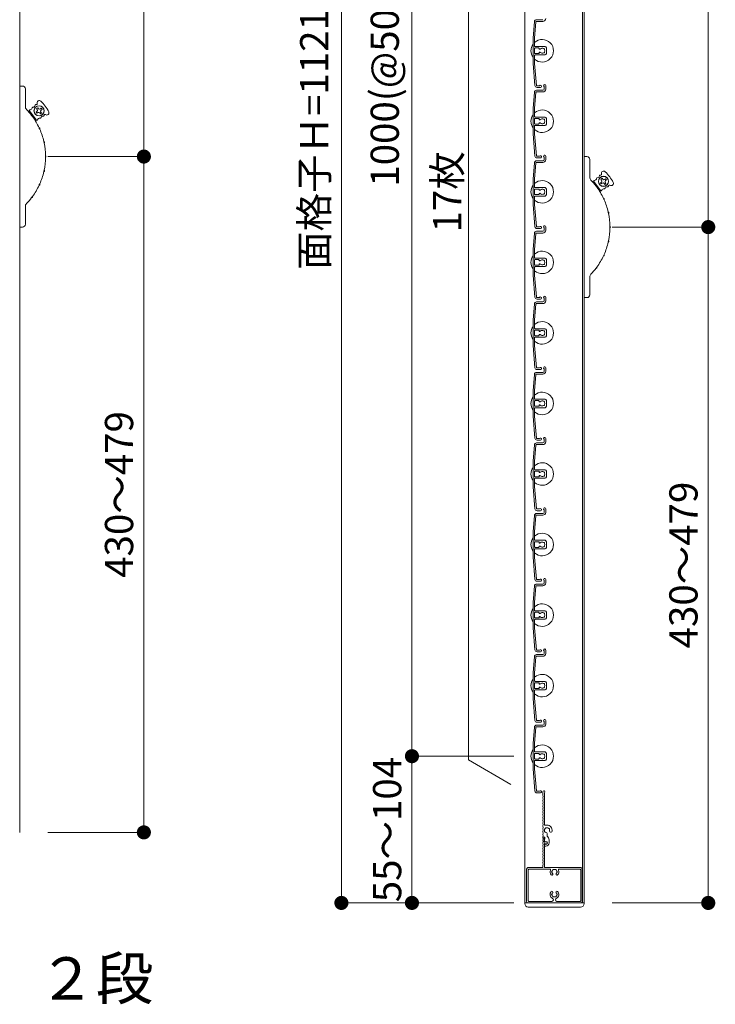
# Model space of a CAD drawing. Units: millimetres. Extents: x 0 to 17100, y 0 to 2970.
# Drawn here: x 4892 to 5385, y 1498 to 2196 of the extents above; entities that cross this region are included whole.
import ezdxf

# ---------------------------------------------------------------- set-up
doc = ezdxf.new("R2010")
doc.units = ezdxf.units.MM
doc.header["$PDMODE"] = 34
doc.header["$PDSIZE"] = 1
doc.layers.get('0').update_dxf_attribs({"lineweight": 13})
doc.layers.get('Defpoints').update_dxf_attribs({"lineweight": 13})
for name, color, linetype, lineweight in [('寸法線', 4, 'Continuous', 13), ('文字', 7, 'Continuous', 18), ('羽根', 7, 'Continuous', 18), ('製品1(実線)', 7, 'Continuous', 18)]:
    doc.layers.add(name, color=color, linetype=linetype, lineweight=lineweight)
doc.styles.add('S-20', font='txt', dxfattribs={"height": 20})
doc.styles.add('S-30', font='txt', dxfattribs={"height": 30})
doc.dimstyles.new('1／10(A3)', dxfattribs={"dimtxt": 20, "dimasz": 10, "dimexe": 0, "dimexo": 20, "dimgap": 5, "dimtad": 1, "dimdsep": 46, "dimtxsty": 'S-20', "dimblk": 'DOT', "dimcen": 2.5, "dimclrd": 256, "dimclre": 256, "dimclrt": 256, "dimadec": 1, "dimazin": 2, "dimtfac": 1, "dimtmove": 2, "dimatfit": 3, "dimfxl": 0, "dimlwd": -1, "dimlwe": -1, "dimarcsym": 0})

# ---------------------------------------------------------------- blocks, each defined once
blk = doc.blocks.new('_Dot')
at = {"color": 0, "linetype": 'ByBlock', "lineweight": -2}
blk.add_line((-0.5, 0), (-1, 0), dxfattribs=at)
at = {"color": 0, "linetype": 'ByBlock', "const_width": 0.5}
blk.add_lwpolyline([(-0.25, 0, 1), (0.25, 0, 1)], format="xyb", close=True, dxfattribs=at)
blk = doc.blocks.new('*D134')
at = {"layer": 'Defpoints', "color": 0, "transparency": 16777216}
for p in [(4892, 2549), (4892, 2099), (4980, 2099)]:
    blk.add_point(p, dxfattribs=at)
at = {"layer": '寸法線', "transparency": 16777216}
for p, q in [((4912, 2549), (4980, 2549)), ((4980, 2539), (4980, 2109)), ((4912, 2099), (4980, 2099))]:
    blk.add_line(p, q, dxfattribs=at)
at = {"layer": '寸法線', "transparency": 16777216, "xscale": 10, "yscale": 10, "zscale": 10}
for p, rotation in [((4980, 2549), 90), ((4980, 2099), 270)]:
    blk.add_blockref('_Dot', p, dxfattribs=dict(at, rotation=rotation))
at = {"layer": '寸法線', "transparency": 16777216, "insert": (4965, 2324), "char_height": 20, "attachment_point": 5, "rotation": 90, "style": 'S-20'}
blk.add_mtext('450', dxfattribs=at)
blk = doc.blocks.new('*D135')
at = {"layer": 'Defpoints', "color": 0}
for p in [(4892, 2099), (4892, 1620), (4980, 1620)]:
    blk.add_point(p, dxfattribs=at)
at = {"layer": '寸法線'}
for p, q in [((4912, 2099), (4980, 2099)), ((4980, 2089), (4980, 1630)), ((4912, 1620), (4980, 1620))]:
    blk.add_line(p, q, dxfattribs=at)
at = {"layer": '寸法線', "xscale": 10, "yscale": 10, "zscale": 10}
for p, rotation in [((4980, 2099), 90), ((4980, 1620), 270)]:
    blk.add_blockref('_Dot', p, dxfattribs=dict(at, rotation=rotation))
at = {"layer": '寸法線', "insert": (4965, 1859.5), "char_height": 20, "attachment_point": 5, "rotation": 90, "style": 'S-20'}
blk.add_mtext('430～479', dxfattribs=at)
blk = doc.blocks.new('*D125')
at = {"layer": 'Defpoints', "color": 0}
for p in [(5262.3, 2740), (5120, 1570), (5262.3, 1570)]:
    blk.add_point(p, dxfattribs=at)
at = {"layer": '寸法線'}
for p, q in [((5242.3, 2740), (5120, 2740)), ((5120, 2730), (5120, 1580)), ((5242.3, 1570), (5120, 1570))]:
    blk.add_line(p, q, dxfattribs=at)
at = {"layer": '寸法線', "xscale": 10, "yscale": 10, "zscale": 10}
for p, rotation in [((5120, 2740), 90), ((5120, 1570), 270)]:
    blk.add_blockref('_Dot', p, dxfattribs=dict(at, rotation=rotation))
at = {"layer": '寸法線', "insert": (5103.32, 2155), "char_height": 20, "attachment_point": 5, "rotation": 90, "style": 'S-20'}
blk.add_mtext('面格子Ｈ=1121～1170', dxfattribs=at)
blk = doc.blocks.new('*D127')
at = {"layer": 'Defpoints', "color": 0, "transparency": 16777216}
for p in [(5262.3, 2674), (5170, 1674), (5262.3, 1674)]:
    blk.add_point(p, dxfattribs=at)
at = {"layer": '寸法線', "transparency": 16777216}
for p, q in [((5242.3, 2674), (5170, 2674)), ((5170, 2664), (5170, 1684)), ((5242.3, 1674), (5170, 1674))]:
    blk.add_line(p, q, dxfattribs=at)
at = {"layer": '寸法線', "transparency": 16777216, "xscale": 10, "yscale": 10, "zscale": 10}
for p, rotation in [((5170, 2674), 90), ((5170, 1674), 270)]:
    blk.add_blockref('_Dot', p, dxfattribs=dict(at, rotation=rotation))
at = {"layer": '寸法線', "transparency": 16777216, "insert": (5153.32, 2174), "char_height": 20, "attachment_point": 5, "rotation": 90, "style": 'S-20'}
blk.add_mtext('1000(@50×20)', dxfattribs=at)
blk = doc.blocks.new('*D128')
at = {"layer": 'Defpoints', "color": 0}
for p in [(5262.3, 1674), (5170, 1570), (5262.3, 1570)]:
    blk.add_point(p, dxfattribs=at)
at = {"layer": '寸法線'}
for p, q in [((5242.3, 1674), (5170, 1674)), ((5170, 1664), (5170, 1580)), ((5242.3, 1570), (5170, 1570))]:
    blk.add_line(p, q, dxfattribs=at)
at = {"layer": '寸法線', "xscale": 10, "yscale": 10, "zscale": 10}
for p, rotation in [((5170, 1674), 90), ((5170, 1570), 270)]:
    blk.add_blockref('_Dot', p, dxfattribs=dict(at, rotation=rotation))
at = {"layer": '寸法線', "insert": (5155, 1622), "char_height": 20, "attachment_point": 5, "rotation": 90, "style": 'S-20'}
blk.add_mtext('55～104', dxfattribs=at)
blk = doc.blocks.new('*D130')
at = {"layer": 'Defpoints', "color": 0, "transparency": 16777216}
for p in [(5292, 2549), (5292, 2049), (5380, 2049)]:
    blk.add_point(p, dxfattribs=at)
at = {"layer": '寸法線', "transparency": 16777216}
for p, q in [((5312, 2549), (5380, 2549)), ((5380, 2539), (5380, 2059)), ((5312, 2049), (5380, 2049))]:
    blk.add_line(p, q, dxfattribs=at)
at = {"layer": '寸法線', "transparency": 16777216, "xscale": 10, "yscale": 10, "zscale": 10}
for p, rotation in [((5380, 2549), 90), ((5380, 2049), 270)]:
    blk.add_blockref('_Dot', p, dxfattribs=dict(at, rotation=rotation))
at = {"layer": '寸法線', "transparency": 16777216, "insert": (5365, 2299), "char_height": 20, "attachment_point": 5, "rotation": 90, "style": 'S-20'}
blk.add_mtext('500', dxfattribs=at)
blk = doc.blocks.new('*D131')
at = {"layer": 'Defpoints', "color": 0}
for p in [(5292, 2049), (5292, 1570), (5380, 1570)]:
    blk.add_point(p, dxfattribs=at)
at = {"layer": '寸法線'}
for p, q in [((5312, 2049), (5380, 2049)), ((5380, 2039), (5380, 1580)), ((5312, 1570), (5380, 1570))]:
    blk.add_line(p, q, dxfattribs=at)
at = {"layer": '寸法線', "xscale": 10, "yscale": 10, "zscale": 10}
for p, rotation in [((5380, 2049), 90), ((5380, 1570), 270)]:
    blk.add_blockref('_Dot', p, dxfattribs=dict(at, rotation=rotation))
at = {"layer": '寸法線', "insert": (5365, 1809.5), "char_height": 20, "attachment_point": 5, "rotation": 90, "style": 'S-20'}
blk.add_mtext('430～479', dxfattribs=at)
blk = doc.blocks.new('NK調整下枠(H-27725)')
for p, q in [((-7.96, 46.5), (-7.1, 46.5)), ((-7.25, 46), (-7.25, 43)), ((-7.25, 46), (-7.1, 46)), ((-7.25, 43), (-6.8, 43)), ((-7.25, 43), (-6.8, 43)), ((-7.15, 42), (-7.15, 25.3)), ((-7.15, 42), (-6.8, 42)), ((-8.25, 26.46), (-8.25, 25.3))]:
    blk.add_line(p, q)
at = {"linetype": 'Continuous'}
for p, q in [((-19.75, 24), (-19.75, 1)), ((-18.75, 25), (-8.55, 25)), ((-18.65, 23.4), (-18.65, 1.6)), ((-3.32, 23.9), (-18.15, 23.9)), ((18.75, 25), (-6.85, 25)), ((18.15, 23.9), (3.32, 23.9)), ((18.65, 1.6), (18.65, 23.4)), ((19.75, 1), (19.75, 24)), ((-18.75, 0), (18.75, 0)), ((-18.15, 1.1), (-1.75, 1.1)), ((-0.75, 2.29), (-0.75, 2)), ((0.75, 2.29), (0.75, 2)), ((1.75, 1.1), (18.15, 1.1))]:
    blk.add_line(p, q, dxfattribs=at)
for centre, radius, start, end in [((-8.03, 44.5), 0.2, 157.38014, 202.61986), ((-8.03, 42.5), 0.2, 157.38014, 202.61986), ((-10.43, 45.5), 2.4, 337.38014, 17.92021), ((-10.43, 43.5), 2.4, 337.38014, 22.61986), ((-10.43, 41.5), 2.4, 337.38014, 22.61986), ((-7.96, 46.3), 0.2, 90, 197.92021), ((-7.1, 46.25), 0.25, 0, 90), ((-7.1, 46.25), 0.25, 270, 0), ((-6.05, 42.5), 0.9, 213.74899, 146.25101), ((-8.03, 40.5), 0.2, 157.38014, 202.61986), ((-8.03, 38.5), 0.2, 157.38014, 202.61986), ((-8.03, 36.5), 0.2, 157.38014, 202.61986), ((-10.43, 39.5), 2.4, 337.38014, 22.61986), ((-10.43, 37.5), 2.4, 337.38014, 22.61986), ((-10.43, 35.5), 2.4, 337.38014, 22.61986), ((-8.03, 34.5), 0.2, 157.38014, 202.61986), ((-8.03, 32.5), 0.2, 157.38014, 202.61986), ((-8.03, 30.5), 0.2, 157.38014, 202.61986), ((-8.03, 28.5), 0.2, 157.38014, 202.61986), ((-10.43, 27.5), 2.4, 336.35597, 22.61986), ((-10.43, 33.5), 2.4, 337.38014, 22.61986), ((-10.43, 31.5), 2.4, 337.38014, 22.61986), ((-10.43, 29.5), 2.4, 337.38014, 22.61986), ((-8.55, 25.3), 0.3, 270, 0), ((-8.05, 26.46), 0.2, 156.35597, 180), ((-6.85, 25.3), 0.3, 180, 270)]:
    blk.add_arc(centre, radius, start, end)
for centre, radius, start, end in [((-18.75, 24), 1, 90, 179), ((-18.15, 23.4), 0.5, 90, 179), ((-3.32, 23.4), 0.5, 337, 90), ((0, 22), 3.1, 157, 223), ((-1.5, 22), 0.5, 112, 247), ((0, 22), 1.75, 195, 223), ((0, 22), 1.75, 135, 164), ((-0.75, 23.3), 0.5, 52, 187), ((0, 22), 1.75, 75, 104), ((0.75, 23.3), 0.5, 352, 127), ((0, 22), 1.75, 15, 44), ((0, 22), 1.75, 316.00002, 343.99998), ((1.5, 22), 0.5, 292.00002, 67), ((0, 22), 3.1, 316.00002, 22), ((3.32, 23.4), 0.5, 89, 202), ((18.15, 23.4), 0.5, 0, 90), ((18.75, 24), 1, 0, 89), ((-1.75, 20.32), 0.675, 223, 43), ((1.75, 20.32), 0.675, 136, 316.00002), ((0, 6), 3.1, 136, 244.00002), ((-1.75, 7.68), 0.675, 316.00002, 136), ((0, 6), 1.75, 136, 164), ((1.75, 7.68), 0.675, 43, 223), ((0, 6), 1.75, 15, 43), ((0, 6), 3.1, 295, 43), ((-18.75, 1), 1, 179, 270), ((-18.15, 1.6), 0.5, 180, 269), ((-1.5, 6), 0.5, 112, 247), ((-1.75, 2.1), 1, 269, 358.99998), ((0, 6), 1.75, 195, 224), ((-1.75, 2.29), 1, 0, 64), ((-0.75, 4.7), 0.5, 172, 307.00002), ((0, 6), 1.75, 255, 284), ((0.75, 4.7), 0.5, 232, 7), ((1.75, 2.29), 1, 115, 179), ((1.75, 2.1), 1, 180, 269), ((0, 6), 1.75, 314.99998, 343.99998), ((1.5, 6), 0.5, 292.00002, 67), ((18.15, 1.6), 0.5, 270, 358.99998), ((18.75, 1), 1, 269, 0)]:
    blk.add_arc(centre, radius, start, end, dxfattribs=at)
blk = doc.blocks.new('樹脂キャップ')
at = {"linetype": 'Continuous'}
for p, q in [((-21, -0.5), (-21, 0)), ((-21, 0), (21, 0)), ((21, -0.5), (21, 0)), ((18.5, -3), (-18.5, -3))]:
    blk.add_line(p, q, dxfattribs=at)
for centre, start, end in [((-18.5, -0.5), 180.00001, 269.00001), ((18.5, -0.5), 269.00001, 0)]:
    blk.add_arc(centre, 2.5, start, end, dxfattribs=at)
blk = doc.blocks.new('下枠調整材(大S-34555)')
at = {"lineweight": 18}
for p, q in [((-2.2, 34), (-2.2, 36.25)), ((-1.1, 12.9), (-1.1, 35.59)), ((0.8, 12.6), (-0.8, 12.6)), ((-1.93, 4), (-1.1, 4)), ((-1.1, 0.92), (-1.1, 2.7)), ((-0.7, 3.19), (-0.7, 3.6)), ((0.8, 4.74), (0.8, 6.62)), ((2.2, 0), (2.2, 2.2)), ((-1.1, -1.9), (-1.1, -0.92)), ((-0.8, -2.2), (0, -2.2))]:
    blk.add_line(p, q, dxfattribs=at)
for centre, radius, start, end in [((-1.45, 36.25), 0.75, 297.81814, 180), ((-2, 34), 0.2, 180, 202.61986), ((-2, 32), 0.2, 157.38014, 202.61986), ((-2, 30), 0.2, 157.38014, 202.61986), ((-2, 28), 0.2, 157.38014, 202.61986), ((-4.4, 33), 2.4, 337.38014, 22.61986), ((-4.4, 31), 2.4, 337.38014, 22.61986), ((-4.4, 29), 2.4, 337.38014, 22.61986), ((-4.4, 27), 2.4, 337.38014, 22.61986), ((-2, 26), 0.2, 157.38014, 202.61986), ((-2, 24), 0.2, 157.38014, 202.61986), ((-2, 22), 0.2, 157.38014, 202.61986), ((-4.4, 25), 2.4, 337.38014, 22.61986), ((-4.4, 23), 2.4, 337.38014, 22.61986), ((-4.4, 21), 2.4, 337.38014, 22.61986), ((-2, 20), 0.2, 157.38014, 202.61986), ((-2, 18), 0.2, 157.38014, 202.61986), ((-2, 16), 0.2, 157.38014, 202.61986), ((-2, 14), 0.2, 157.38014, 202.61986), ((-4.4, 19), 2.4, 337.38014, 22.61986), ((-4.4, 17), 2.4, 337.38014, 22.61986), ((-4.4, 15), 2.4, 337.38014, 22.61986), ((-2, 12), 0.2, 157.38014, 202.61986), ((-2, 10), 0.2, 157.38014, 202.61986), ((-2, 8), 0.2, 157.38014, 202.61986), ((-4.4, 13), 2.4, 337.38014, 22.61986), ((-4.4, 11), 2.4, 337.38014, 22.61986), ((-4.4, 9), 2.4, 337.38014, 22.61986), ((-4.4, 7), 2.4, 337.38014, 22.61986), ((-0.8, 12.9), 0.3, 180, 270), ((-0.5, 8.25), 0.5, 142.02431, 277.97569), ((0.8, 9), 1.75, 135.35889, 194.64111), ((0.05, 10.3), 0.5, 52.02431, 187.97569), ((0.8, 9), 1.75, 225.35889, 252.5424), ((0.05, 6.62), 0.75, 0, 72.5424), ((0.8, 9), 1.75, 45.35889, 104.64111), ((0.8, 9), 3.6, 350.2303, 90), ((2.1, 9.75), 0.5, 322.02431, 97.97569), ((0.8, 9), 1.75, 350.2303, 14.64111), ((3.44, 8.55), 0.925, 166.28783, 350.2303), ((-2, 6), 0.2, 157.38014, 202.61986), ((-4.4, 5), 2.4, 342.07979, 22.61986), ((-1.93, 4.2), 0.2, 162.07979, 270), ((-1.1, 3.6), 0.4, 0, 90), ((-1.2, 3.19), 0.5, 281.53696, 0), ((-0.88, 0.92), 0.223, 180, 313.52238), ((0, 0), 1.05, 226.47762, 133.52238), ((0, 0), 2.2, 270, 0), ((-0.8, 2.2), 3, 0, 57.76905), ((-0.88, -0.92), 0.223, 46.47762, 180), ((-0.8, -1.9), 0.3, 180, 270)]:
    blk.add_arc(centre, radius, start, end, dxfattribs=at)

msp = doc.modelspace()

# ---------------------------------------------------------------- linework, layer by layer
at = {"layer": '文字'}
for p, q in [((5210, 1671.321), (5210, 2476.679)), ((5240, 1654), (5210, 1671.321))]:
    msp.add_line(p, q, dxfattribs=at)
at = {"layer": '羽根'}
for p, q in [((5256.817, 2194.631), (5255.8, 2183.009)), ((5257.912, 2194.526), (5256.9, 2182.961)), ((5258.211, 2194.8), (5262.8, 2194.8)), ((5258.311, 2196), (5262.8, 2196)), ((5255.8, 2183.009), (5255.8, 2164.991)), ((5256.9, 2177.3), (5256.9, 2182.961)), ((5256.9, 2175.7), (5256.9, 2172.3)), ((5256.9, 2170.7), (5256.9, 2165.039)), ((5257.2, 2177), (5264.3, 2177)), ((5259.806, 2176), (5257.2, 2176)), ((5259.806, 2172), (5257.2, 2172)), ((5257.2, 2171), (5264.3, 2171)), ((5260.106, 2175.7), (5260.106, 2175.556)), ((5260.106, 2172.444), (5260.106, 2172.3)), ((5265.3, 2176), (5265.3, 2172)), ((5255.8, 2164.991), (5257.167, 2149.369)), ((5256.9, 2165.039), (5258.262, 2149.474)), ((5256.817, 2144.631), (5255.8, 2133.009)), ((5257.912, 2144.526), (5256.9, 2132.961)), ((5258.211, 2144.8), (5262.8, 2144.8)), ((5258.311, 2146), (5262.8, 2146)), ((5263.6, 2148.65), (5263.6, 2146.8)), ((5264.8, 2149.25), (5264.8, 2146.8)), ((5255.8, 2133.009), (5255.8, 2114.991)), ((5256.9, 2127.3), (5256.9, 2132.961)), ((5256.9, 2125.7), (5256.9, 2122.3)), ((5257.2, 2127), (5264.3, 2127)), ((5259.806, 2126), (5257.2, 2126)), ((5259.806, 2122), (5257.2, 2122)), ((5260.106, 2125.7), (5260.106, 2125.556)), ((5260.106, 2122.444), (5260.106, 2122.3)), ((5265.3, 2126), (5265.3, 2122)), ((5255.8, 2114.991), (5257.167, 2099.369)), ((5256.9, 2120.7), (5256.9, 2115.039)), ((5256.9, 2115.039), (5258.262, 2099.474)), ((5257.2, 2121), (5264.3, 2121)), ((5256.817, 2094.631), (5255.8, 2083.009)), ((5257.912, 2094.526), (5256.9, 2082.961)), ((5258.211, 2094.8), (5262.8, 2094.8)), ((5258.311, 2096), (5262.8, 2096)), ((5263.6, 2098.65), (5263.6, 2096.8)), ((5264.8, 2099.25), (5264.8, 2096.8)), ((5255.8, 2083.009), (5255.8, 2064.991)), ((5256.9, 2077.3), (5256.9, 2082.961)), ((5256.9, 2075.7), (5256.9, 2072.3)), ((5257.2, 2077), (5264.3, 2077)), ((5259.806, 2076), (5257.2, 2076)), ((5260.106, 2075.7), (5260.106, 2075.556)), ((5265.3, 2076), (5265.3, 2072)), ((5256.9, 2070.7), (5256.9, 2065.039)), ((5259.806, 2072), (5257.2, 2072)), ((5257.2, 2071), (5264.3, 2071)), ((5260.106, 2072.444), (5260.106, 2072.3)), ((5255.8, 2064.991), (5257.167, 2049.369)), ((5256.9, 2065.039), (5258.262, 2049.474)), ((5258.211, 2044.8), (5262.8, 2044.8)), ((5258.311, 2046), (5262.8, 2046)), ((5263.6, 2048.65), (5263.6, 2046.8)), ((5264.8, 2049.25), (5264.8, 2046.8)), ((5256.817, 2044.631), (5255.8, 2033.009)), ((5257.912, 2044.526), (5256.9, 2032.961)), ((5255.8, 2033.009), (5255.8, 2014.991)), ((5256.9, 2027.3), (5256.9, 2032.961)), ((5256.9, 2025.7), (5256.9, 2022.3)), ((5257.2, 2027), (5264.3, 2027)), ((5259.806, 2026), (5257.2, 2026)), ((5260.106, 2025.7), (5260.106, 2025.556)), ((5265.3, 2026), (5265.3, 2022)), ((5256.9, 2020.7), (5256.9, 2015.039)), ((5259.806, 2022), (5257.2, 2022)), ((5257.2, 2021), (5264.3, 2021)), ((5260.106, 2022.444), (5260.106, 2022.3)), ((5255.8, 2014.991), (5257.167, 1999.369)), ((5256.9, 2015.039), (5258.262, 1999.474)), ((5258.311, 1996), (5262.8, 1996)), ((5263.6, 1998.65), (5263.6, 1996.8)), ((5264.8, 1999.25), (5264.8, 1996.8)), ((5256.817, 1994.631), (5255.8, 1983.009)), ((5257.912, 1994.526), (5256.9, 1982.961)), ((5258.211, 1994.8), (5262.8, 1994.8)), ((5255.8, 1983.009), (5255.8, 1964.991)), ((5256.9, 1977.3), (5256.9, 1982.961)), ((5256.9, 1975.7), (5256.9, 1972.3)), ((5257.2, 1977), (5264.3, 1977)), ((5259.806, 1976), (5257.2, 1976)), ((5260.106, 1975.7), (5260.106, 1975.556)), ((5265.3, 1976), (5265.3, 1972)), ((5256.9, 1970.7), (5256.9, 1965.039)), ((5259.806, 1972), (5257.2, 1972)), ((5257.2, 1971), (5264.3, 1971)), ((5260.106, 1972.444), (5260.106, 1972.3)), ((5255.8, 1964.991), (5257.167, 1949.369)), ((5256.9, 1965.039), (5258.262, 1949.474)), ((5263.6, 1948.65), (5263.6, 1946.8)), ((5264.8, 1949.25), (5264.8, 1946.8)), ((5256.817, 1944.631), (5255.8, 1933.009)), ((5257.912, 1944.526), (5256.9, 1932.961)), ((5258.211, 1944.8), (5262.8, 1944.8)), ((5258.311, 1946), (5262.8, 1946)), ((5255.8, 1933.009), (5255.8, 1914.991)), ((5256.9, 1927.3), (5256.9, 1932.961)), ((5257.2, 1927), (5264.3, 1927)), ((5256.9, 1925.7), (5256.9, 1922.3)), ((5256.9, 1920.7), (5256.9, 1915.039)), ((5259.806, 1926), (5257.2, 1926)), ((5259.806, 1922), (5257.2, 1922)), ((5257.2, 1921), (5264.3, 1921)), ((5260.106, 1925.7), (5260.106, 1925.556)), ((5260.106, 1922.444), (5260.106, 1922.3)), ((5265.3, 1926), (5265.3, 1922)), ((5255.8, 1914.991), (5257.167, 1899.369)), ((5256.9, 1915.039), (5258.262, 1899.474)), ((5263.6, 1898.65), (5263.6, 1896.8)), ((5264.8, 1899.25), (5264.8, 1896.8)), ((5256.817, 1894.631), (5255.8, 1883.009)), ((5257.912, 1894.526), (5256.9, 1882.961)), ((5258.211, 1894.8), (5262.8, 1894.8)), ((5258.311, 1896), (5262.8, 1896)), ((5255.8, 1883.009), (5255.8, 1864.991)), ((5256.9, 1877.3), (5256.9, 1882.961)), ((5256.9, 1875.7), (5256.9, 1872.3)), ((5256.9, 1870.7), (5256.9, 1865.039)), ((5257.2, 1877), (5264.3, 1877)), ((5259.806, 1876), (5257.2, 1876)), ((5259.806, 1872), (5257.2, 1872)), ((5257.2, 1871), (5264.3, 1871)), ((5260.106, 1875.7), (5260.106, 1875.556)), ((5260.106, 1872.444), (5260.106, 1872.3)), ((5265.3, 1876), (5265.3, 1872)), ((5255.8, 1864.991), (5257.167, 1849.369)), ((5256.9, 1865.039), (5258.262, 1849.474)), ((5256.817, 1844.631), (5255.8, 1833.009)), ((5257.912, 1844.526), (5256.9, 1832.961)), ((5258.211, 1844.8), (5262.8, 1844.8)), ((5258.311, 1846), (5262.8, 1846)), ((5263.6, 1848.65), (5263.6, 1846.8)), ((5264.8, 1849.25), (5264.8, 1846.8)), ((5255.8, 1833.009), (5255.8, 1814.991)), ((5256.9, 1827.3), (5256.9, 1832.961)), ((5256.9, 1825.7), (5256.9, 1822.3)), ((5257.2, 1827), (5264.3, 1827)), ((5259.806, 1826), (5257.2, 1826)), ((5259.806, 1822), (5257.2, 1822)), ((5260.106, 1825.7), (5260.106, 1825.556)), ((5260.106, 1822.444), (5260.106, 1822.3)), ((5265.3, 1826), (5265.3, 1822)), ((5255.8, 1814.991), (5257.167, 1799.369)), ((5256.9, 1820.7), (5256.9, 1815.039)), ((5256.9, 1815.039), (5258.262, 1799.474)), ((5257.2, 1821), (5264.3, 1821)), ((5256.817, 1794.631), (5255.8, 1783.009)), ((5257.912, 1794.526), (5256.9, 1782.961)), ((5258.211, 1794.8), (5262.8, 1794.8)), ((5258.311, 1796), (5262.8, 1796)), ((5263.6, 1798.65), (5263.6, 1796.8)), ((5264.8, 1799.25), (5264.8, 1796.8)), ((5255.8, 1783.009), (5255.8, 1764.991)), ((5256.9, 1777.3), (5256.9, 1782.961)), ((5256.9, 1775.7), (5256.9, 1772.3)), ((5257.2, 1777), (5264.3, 1777)), ((5259.806, 1776), (5257.2, 1776)), ((5260.106, 1775.7), (5260.106, 1775.556)), ((5265.3, 1776), (5265.3, 1772)), ((5256.9, 1770.7), (5256.9, 1765.039)), ((5259.806, 1772), (5257.2, 1772)), ((5257.2, 1771), (5264.3, 1771)), ((5260.106, 1772.444), (5260.106, 1772.3)), ((5255.8, 1764.991), (5257.167, 1749.369)), ((5256.9, 1765.039), (5258.262, 1749.474)), ((5258.211, 1744.8), (5262.8, 1744.8)), ((5258.311, 1746), (5262.8, 1746)), ((5263.6, 1748.65), (5263.6, 1746.8)), ((5264.8, 1749.25), (5264.8, 1746.8)), ((5256.817, 1744.631), (5255.8, 1733.009)), ((5257.912, 1744.526), (5256.9, 1732.961)), ((5255.8, 1733.009), (5255.8, 1714.991)), ((5256.9, 1727.3), (5256.9, 1732.961)), ((5256.9, 1725.7), (5256.9, 1722.3)), ((5257.2, 1727), (5264.3, 1727)), ((5259.806, 1726), (5257.2, 1726)), ((5260.106, 1725.7), (5260.106, 1725.556)), ((5265.3, 1726), (5265.3, 1722)), ((5256.9, 1720.7), (5256.9, 1715.039)), ((5259.806, 1722), (5257.2, 1722)), ((5257.2, 1721), (5264.3, 1721)), ((5260.106, 1722.444), (5260.106, 1722.3)), ((5255.8, 1714.991), (5257.167, 1699.369)), ((5256.9, 1715.039), (5258.262, 1699.474)), ((5258.311, 1696), (5262.8, 1696)), ((5263.6, 1698.65), (5263.6, 1696.8)), ((5264.8, 1699.25), (5264.8, 1696.8)), ((5256.817, 1694.631), (5255.8, 1683.009)), ((5257.912, 1694.526), (5256.9, 1682.961)), ((5258.211, 1694.8), (5262.8, 1694.8)), ((5255.8, 1683.009), (5255.8, 1664.991)), ((5256.9, 1677.3), (5256.9, 1682.961)), ((5256.9, 1675.7), (5256.9, 1672.3)), ((5257.2, 1677), (5264.3, 1677)), ((5259.806, 1676), (5257.2, 1676)), ((5260.106, 1675.7), (5260.106, 1675.556)), ((5265.3, 1676), (5265.3, 1672)), ((5256.9, 1670.7), (5256.9, 1665.039)), ((5259.806, 1672), (5257.2, 1672)), ((5257.2, 1671), (5264.3, 1671)), ((5260.106, 1672.444), (5260.106, 1672.3)), ((5255.8, 1664.991), (5257.167, 1649.369)), ((5256.9, 1665.039), (5258.262, 1649.474))]:
    msp.add_line(p, q, dxfattribs=at)
at = {"layer": '羽根', "color": 0}
for p, q in [((5260.45, 2149.2), (5258.561, 2149.2)), ((5261.05, 2148), (5258.661, 2148)), ((5260.45, 2099.2), (5258.561, 2099.2)), ((5261.05, 2098), (5258.661, 2098)), ((5260.45, 2049.2), (5258.561, 2049.2)), ((5261.05, 2048), (5258.661, 2048)), ((5260.45, 1999.2), (5258.561, 1999.2)), ((5261.05, 1998), (5258.661, 1998)), ((5260.45, 1949.2), (5258.561, 1949.2)), ((5261.05, 1948), (5258.661, 1948)), ((5260.45, 1899.2), (5258.561, 1899.2)), ((5261.05, 1898), (5258.661, 1898)), ((5260.45, 1849.2), (5258.561, 1849.2)), ((5261.05, 1848), (5258.661, 1848)), ((5260.45, 1799.2), (5258.561, 1799.2)), ((5261.05, 1798), (5258.661, 1798)), ((5260.45, 1749.2), (5258.561, 1749.2)), ((5261.05, 1748), (5258.661, 1748)), ((5260.45, 1699.2), (5258.561, 1699.2)), ((5261.05, 1698), (5258.661, 1698)), ((5260.45, 1649.2), (5258.561, 1649.2)), ((5261.05, 1648), (5258.661, 1648))]:
    msp.add_line(p, q, dxfattribs=at)
at = {"layer": '羽根'}
for centre, radius, start, end in [((5258.311, 2194.5), 1.5, 90, 175), ((5258.211, 2194.5), 0.3, 90, 175), ((5262.8, 2196.8), 2, 270, 0), ((5262.3, 2174), 8, 144.340912, 215.659088), ((5262.3, 2174), 8, 227.54585, 132.45415), ((5257.2, 2177.3), 0.3, 180, 270), ((5257.2, 2175.7), 0.3, 90, 180), ((5257.2, 2172.3), 0.3, 180, 270), ((5257.2, 2170.7), 0.3, 90, 180), ((5259.806, 2175.7), 0.3, 0, 90), ((5259.806, 2172.3), 0.3, 270, 0), ((5260.606, 2175.556), 0.5, 180, 317.444142), ((5260.606, 2172.444), 0.5, 42.555858, 180), ((5262.3, 2174), 1.8, 58.982311, 137.444142), ((5262.3, 2174), 1.8, 222.555858, 301.017689), ((5263.361, 2175.061), 0.5, 344.559908, 105.440092), ((5263.361, 2172.939), 0.5, 254.559908, 15.440092), ((5262.3, 2174), 1.8, 328.982311, 31.017689), ((5264.3, 2176), 1, 0, 90), ((5264.3, 2172), 1, 270, 0), ((5258.561, 2149.5), 0.3, 185, 270), ((5261.05, 2148.75), 0.75, 270, 143.130102), ((5264.05, 2149.25), 0.75, 0, 233.130102), ((5258.311, 2144.5), 1.5, 90, 175), ((5258.661, 2149.5), 1.5, 185, 270), ((5258.211, 2144.5), 0.3, 90, 175), ((5262.8, 2146.8), 0.8, 270, 0), ((5262.8, 2146.8), 2, 270, 0), ((5262.3, 2124), 8, 144.340912, 215.659088), ((5262.3, 2124), 8, 227.54585, 132.45415), ((5257.2, 2127.3), 0.3, 180, 270), ((5257.2, 2125.7), 0.3, 90, 180), ((5257.2, 2122.3), 0.3, 180, 270), ((5259.806, 2125.7), 0.3, 0, 90), ((5259.806, 2122.3), 0.3, 270, 0), ((5260.606, 2125.556), 0.5, 180, 317.444142), ((5260.606, 2122.444), 0.5, 42.555858, 180), ((5262.3, 2124), 1.8, 58.982311, 137.444142), ((5262.3, 2124), 1.8, 222.555858, 301.017689), ((5263.361, 2125.061), 0.5, 344.559908, 105.440092), ((5263.361, 2122.939), 0.5, 254.559908, 15.440092), ((5262.3, 2124), 1.8, 328.982311, 31.017689), ((5264.3, 2126), 1, 0, 90), ((5264.3, 2122), 1, 270, 0), ((5257.2, 2120.7), 0.3, 90, 180), ((5258.311, 2094.5), 1.5, 90, 175), ((5258.661, 2099.5), 1.5, 185, 270), ((5258.211, 2094.5), 0.3, 90, 175), ((5258.561, 2099.5), 0.3, 185, 270), ((5261.05, 2098.75), 0.75, 270, 143.130102), ((5262.8, 2096.8), 0.8, 270, 0), ((5262.8, 2096.8), 2, 270, 0), ((5264.05, 2099.25), 0.75, 0, 233.130102), ((5262.3, 2074), 8, 227.54585, 132.45415), ((5262.3, 2074), 8, 144.340912, 215.659088), ((5257.2, 2077.3), 0.3, 180, 270), ((5257.2, 2075.7), 0.3, 90, 180), ((5259.806, 2075.7), 0.3, 0, 90), ((5260.606, 2075.556), 0.5, 180, 317.444142), ((5260.606, 2072.444), 0.5, 42.555858, 180), ((5262.3, 2074), 1.8, 58.982311, 137.444142), ((5262.3, 2074), 1.8, 222.555858, 301.017689), ((5263.361, 2075.061), 0.5, 344.559908, 105.440092), ((5263.361, 2072.939), 0.5, 254.559908, 15.440092), ((5262.3, 2074), 1.8, 328.982311, 31.017689), ((5264.3, 2076), 1, 0, 90), ((5257.2, 2072.3), 0.3, 180, 270), ((5257.2, 2070.7), 0.3, 90, 180), ((5259.806, 2072.3), 0.3, 270, 0), ((5264.3, 2072), 1, 270, 0), ((5258.311, 2044.5), 1.5, 90, 175), ((5258.661, 2049.5), 1.5, 185, 270), ((5258.211, 2044.5), 0.3, 90, 175), ((5258.561, 2049.5), 0.3, 185, 270), ((5261.05, 2048.75), 0.75, 270, 143.130102), ((5262.8, 2046.8), 0.8, 270, 0), ((5262.8, 2046.8), 2, 270, 0), ((5264.05, 2049.25), 0.75, 0, 233.130102), ((5262.3, 2024), 8, 227.54585, 132.45415), ((5262.3, 2024), 8, 144.340912, 215.659088), ((5257.2, 2027.3), 0.3, 180, 270), ((5257.2, 2025.7), 0.3, 90, 180), ((5259.806, 2025.7), 0.3, 0, 90), ((5260.606, 2025.556), 0.5, 180, 317.444142), ((5262.3, 2024), 1.8, 58.982311, 137.444142), ((5263.361, 2025.061), 0.5, 344.559908, 105.440092), ((5262.3, 2024), 1.8, 328.982311, 31.017689), ((5264.3, 2026), 1, 0, 90), ((5257.2, 2022.3), 0.3, 180, 270), ((5257.2, 2020.7), 0.3, 90, 180), ((5259.806, 2022.3), 0.3, 270, 0), ((5260.606, 2022.444), 0.5, 42.555858, 180), ((5262.3, 2024), 1.8, 222.555858, 301.017689), ((5263.361, 2022.939), 0.5, 254.559908, 15.440092), ((5264.3, 2022), 1, 270, 0), ((5258.311, 1994.5), 1.5, 90, 175), ((5258.661, 1999.5), 1.5, 185, 270), ((5258.561, 1999.5), 0.3, 185, 270), ((5261.05, 1998.75), 0.75, 270, 143.130102), ((5262.8, 1996.8), 0.8, 270, 0), ((5262.8, 1996.8), 2, 270, 0), ((5264.05, 1999.25), 0.75, 0, 233.130102), ((5258.211, 1994.5), 0.3, 90, 175), ((5262.3, 1974), 8, 227.54585, 132.45415), ((5262.3, 1974), 8, 144.340912, 215.659088), ((5257.2, 1977.3), 0.3, 180, 270), ((5257.2, 1975.7), 0.3, 90, 180), ((5259.806, 1975.7), 0.3, 0, 90), ((5260.606, 1975.556), 0.5, 180, 317.444142), ((5262.3, 1974), 1.8, 58.982311, 137.444142), ((5263.361, 1975.061), 0.5, 344.559908, 105.440092), ((5264.3, 1976), 1, 0, 90), ((5257.2, 1972.3), 0.3, 180, 270), ((5257.2, 1970.7), 0.3, 90, 180), ((5259.806, 1972.3), 0.3, 270, 0), ((5260.606, 1972.444), 0.5, 42.555858, 180), ((5262.3, 1974), 1.8, 222.555858, 301.017689), ((5263.361, 1972.939), 0.5, 254.559908, 15.440092), ((5262.3, 1974), 1.8, 328.982311, 31.017689), ((5264.3, 1972), 1, 270, 0), ((5258.661, 1949.5), 1.5, 185, 270), ((5258.561, 1949.5), 0.3, 185, 270), ((5261.05, 1948.75), 0.75, 270, 143.130102), ((5264.05, 1949.25), 0.75, 0, 233.130102), ((5258.311, 1944.5), 1.5, 90, 175), ((5258.211, 1944.5), 0.3, 90, 175), ((5262.8, 1946.8), 0.8, 270, 0), ((5262.8, 1946.8), 2, 270, 0), ((5262.3, 1924), 8, 144.340912, 215.659088), ((5262.3, 1924), 8, 227.54585, 132.45415), ((5257.2, 1927.3), 0.3, 180, 270), ((5264.3, 1926), 1, 0, 90), ((5257.2, 1925.7), 0.3, 90, 180), ((5257.2, 1922.3), 0.3, 180, 270), ((5257.2, 1920.7), 0.3, 90, 180), ((5259.806, 1925.7), 0.3, 0, 90), ((5259.806, 1922.3), 0.3, 270, 0), ((5260.606, 1925.556), 0.5, 180, 317.444142), ((5260.606, 1922.444), 0.5, 42.555858, 180), ((5262.3, 1924), 1.8, 58.982311, 137.444142), ((5262.3, 1924), 1.8, 222.555858, 301.017689), ((5263.361, 1925.061), 0.5, 344.559908, 105.440092), ((5263.361, 1922.939), 0.5, 254.559908, 15.440092), ((5262.3, 1924), 1.8, 328.982311, 31.017689), ((5264.3, 1922), 1, 270, 0), ((5258.661, 1899.5), 1.5, 185, 270), ((5258.561, 1899.5), 0.3, 185, 270), ((5261.05, 1898.75), 0.75, 270, 143.130102), ((5264.05, 1899.25), 0.75, 0, 233.130102), ((5258.311, 1894.5), 1.5, 90, 175), ((5258.211, 1894.5), 0.3, 90, 175), ((5262.8, 1896.8), 0.8, 270, 0), ((5262.8, 1896.8), 2, 270, 0), ((5262.3, 1874), 8, 144.340912, 215.659088), ((5262.3, 1874), 8, 227.54585, 132.45415), ((5257.2, 1877.3), 0.3, 180, 270), ((5257.2, 1875.7), 0.3, 90, 180), ((5257.2, 1872.3), 0.3, 180, 270), ((5257.2, 1870.7), 0.3, 90, 180), ((5259.806, 1875.7), 0.3, 0, 90), ((5259.806, 1872.3), 0.3, 270, 0), ((5260.606, 1875.556), 0.5, 180, 317.444142), ((5260.606, 1872.444), 0.5, 42.555858, 180), ((5262.3, 1874), 1.8, 58.982311, 137.444142), ((5262.3, 1874), 1.8, 222.555858, 301.017689), ((5263.361, 1875.061), 0.5, 344.559908, 105.440092), ((5263.361, 1872.939), 0.5, 254.559908, 15.440092), ((5262.3, 1874), 1.8, 328.982311, 31.017689), ((5264.3, 1876), 1, 0, 90), ((5264.3, 1872), 1, 270, 0), ((5258.661, 1849.5), 1.5, 185, 270), ((5258.561, 1849.5), 0.3, 185, 270), ((5261.05, 1848.75), 0.75, 270, 143.130102), ((5264.05, 1849.25), 0.75, 0, 233.130102), ((5258.311, 1844.5), 1.5, 90, 175), ((5258.211, 1844.5), 0.3, 90, 175), ((5262.8, 1846.8), 0.8, 270, 0), ((5262.8, 1846.8), 2, 270, 0), ((5262.3, 1824), 8, 144.340912, 215.659088), ((5262.3, 1824), 8, 227.54585, 132.45415), ((5257.2, 1827.3), 0.3, 180, 270), ((5257.2, 1825.7), 0.3, 90, 180), ((5257.2, 1822.3), 0.3, 180, 270), ((5259.806, 1825.7), 0.3, 0, 90), ((5259.806, 1822.3), 0.3, 270, 0), ((5260.606, 1825.556), 0.5, 180, 317.444142), ((5260.606, 1822.444), 0.5, 42.555858, 180), ((5262.3, 1824), 1.8, 58.982311, 137.444142), ((5262.3, 1824), 1.8, 222.555858, 301.017689), ((5263.361, 1825.061), 0.5, 344.559908, 105.440092), ((5263.361, 1822.939), 0.5, 254.559908, 15.440092), ((5262.3, 1824), 1.8, 328.982311, 31.017689), ((5264.3, 1826), 1, 0, 90), ((5264.3, 1822), 1, 270, 0), ((5257.2, 1820.7), 0.3, 90, 180), ((5258.311, 1794.5), 1.5, 90, 175), ((5258.661, 1799.5), 1.5, 185, 270), ((5258.211, 1794.5), 0.3, 90, 175), ((5258.561, 1799.5), 0.3, 185, 270), ((5261.05, 1798.75), 0.75, 270, 143.130102), ((5262.8, 1796.8), 0.8, 270, 0), ((5262.8, 1796.8), 2, 270, 0), ((5264.05, 1799.25), 0.75, 0, 233.130102), ((5262.3, 1774), 8, 227.54585, 132.45415), ((5262.3, 1774), 8, 144.340912, 215.659088), ((5257.2, 1777.3), 0.3, 180, 270), ((5257.2, 1775.7), 0.3, 90, 180), ((5259.806, 1775.7), 0.3, 0, 90), ((5260.606, 1775.556), 0.5, 180, 317.444142), ((5260.606, 1772.444), 0.5, 42.555858, 180), ((5262.3, 1774), 1.8, 58.982311, 137.444142), ((5262.3, 1774), 1.8, 222.555858, 301.017689), ((5263.361, 1775.061), 0.5, 344.559908, 105.440092), ((5263.361, 1772.939), 0.5, 254.559908, 15.440092), ((5262.3, 1774), 1.8, 328.982311, 31.017689), ((5264.3, 1776), 1, 0, 90), ((5257.2, 1772.3), 0.3, 180, 270), ((5257.2, 1770.7), 0.3, 90, 180), ((5259.806, 1772.3), 0.3, 270, 0), ((5264.3, 1772), 1, 270, 0), ((5258.311, 1744.5), 1.5, 90, 175), ((5258.661, 1749.5), 1.5, 185, 270), ((5258.211, 1744.5), 0.3, 90, 175), ((5258.561, 1749.5), 0.3, 185, 270), ((5261.05, 1748.75), 0.75, 270, 143.130102), ((5262.8, 1746.8), 0.8, 270, 0), ((5262.8, 1746.8), 2, 270, 0), ((5264.05, 1749.25), 0.75, 0, 233.130102), ((5262.3, 1724), 8, 227.54585, 132.45415), ((5262.3, 1724), 8, 144.340912, 215.659088), ((5257.2, 1727.3), 0.3, 180, 270), ((5257.2, 1725.7), 0.3, 90, 180), ((5259.806, 1725.7), 0.3, 0, 90), ((5260.606, 1725.556), 0.5, 180, 317.444142), ((5262.3, 1724), 1.8, 58.982311, 137.444142), ((5263.361, 1725.061), 0.5, 344.559908, 105.440092), ((5262.3, 1724), 1.8, 328.982311, 31.017689), ((5264.3, 1726), 1, 0, 90), ((5257.2, 1722.3), 0.3, 180, 270), ((5257.2, 1720.7), 0.3, 90, 180), ((5259.806, 1722.3), 0.3, 270, 0), ((5260.606, 1722.444), 0.5, 42.555858, 180), ((5262.3, 1724), 1.8, 222.555858, 301.017689), ((5263.361, 1722.939), 0.5, 254.559908, 15.440092), ((5264.3, 1722), 1, 270, 0), ((5258.311, 1694.5), 1.5, 90, 175), ((5258.661, 1699.5), 1.5, 185, 270), ((5258.561, 1699.5), 0.3, 185, 270), ((5261.05, 1698.75), 0.75, 270, 143.130102), ((5262.8, 1696.8), 0.8, 270, 0), ((5262.8, 1696.8), 2, 270, 0), ((5264.05, 1699.25), 0.75, 0, 233.130102), ((5258.211, 1694.5), 0.3, 90, 175), ((5262.3, 1674), 8, 227.54585, 132.45415), ((5262.3, 1674), 8, 144.340912, 215.659088), ((5257.2, 1677.3), 0.3, 180, 270), ((5257.2, 1675.7), 0.3, 90, 180), ((5259.806, 1675.7), 0.3, 0, 90), ((5260.606, 1675.556), 0.5, 180, 317.444142), ((5262.3, 1674), 1.8, 58.982311, 137.444142), ((5263.361, 1675.061), 0.5, 344.559908, 105.440092), ((5262.3, 1674), 1.8, 328.982311, 31.017689), ((5264.3, 1676), 1, 0, 90), ((5257.2, 1672.3), 0.3, 180, 270), ((5257.2, 1670.7), 0.3, 90, 180), ((5259.806, 1672.3), 0.3, 270, 0), ((5260.606, 1672.444), 0.5, 42.555858, 180), ((5262.3, 1674), 1.8, 222.555858, 301.017689), ((5263.361, 1672.939), 0.5, 254.559908, 15.440092), ((5264.3, 1672), 1, 270, 0), ((5258.661, 1649.5), 1.5, 185, 270), ((5258.561, 1649.5), 0.3, 185, 270), ((5261.05, 1648.75), 0.75, 270, 143.130102)]:
    msp.add_arc(centre, radius, start, end, dxfattribs=at)
at = {"layer": '製品1(実線)'}
for p, q in [((4892, 2740), (4892, 1620)), ((5250, 2740), (5250, 1570)), ((5290.9, 2740), (5290.9, 1570)), ((5292, 2740), (5292, 1570)), ((4892, 2049), (4892, 2149)), ((4892, 2149), (4894, 2149)), ((4896, 2147), (4896, 2134.413)), ((4897.626, 2131.497), (4899.526, 2130.542)), ((4903.714, 2124.933), (4898.928, 2131.343)), ((4904.227, 2130.932), (4903.586, 2130.454)), ((4903.586, 2130.454), (4904.184, 2129.652)), ((4904.752, 2133.571), (4903.951, 2132.973)), ((4904.43, 2132.332), (4903.951, 2132.973)), ((4904.825, 2130.131), (4904.184, 2129.652)), ((4905.231, 2132.93), (4904.752, 2133.571)), ((4906.225, 2129.928), (4906.703, 2129.287)), ((4906.631, 2132.727), (4907.272, 2133.206)), ((4906.703, 2129.287), (4907.505, 2129.885)), ((4907.026, 2130.526), (4907.505, 2129.885)), ((4907.229, 2131.926), (4907.87, 2132.405)), ((4907.87, 2132.405), (4907.272, 2133.206)), ((4903.492, 2123.642), (4903.116, 2125.735)), ((5292, 1999), (5292, 2099)), ((5292, 2099), (5294, 2099)), ((5296, 2097), (5296, 2084.413)), ((5297.626, 2081.497), (5299.526, 2080.542)), ((5303.714, 2074.933), (5298.928, 2081.343)), ((5304.227, 2080.932), (5303.586, 2080.454)), ((5303.586, 2080.454), (5304.184, 2079.652)), ((5304.752, 2083.571), (5303.951, 2082.973)), ((5304.43, 2082.332), (5303.951, 2082.973)), ((5304.825, 2080.131), (5304.184, 2079.652)), ((5305.231, 2082.93), (5304.752, 2083.571)), ((5306.225, 2079.928), (5306.703, 2079.287)), ((5306.631, 2082.727), (5307.272, 2083.206)), ((5306.703, 2079.287), (5307.505, 2079.885)), ((5307.026, 2080.526), (5307.505, 2079.885)), ((5307.229, 2081.926), (5307.87, 2082.405)), ((5307.87, 2082.405), (5307.272, 2083.206)), ((5303.492, 2073.642), (5303.116, 2075.735)), ((4896, 2063.587), (4896, 2051)), ((4894, 2049), (4892, 2049)), ((5296, 2013.587), (5296, 2001)), ((5294, 1999), (5292, 1999))]:
    msp.add_line(p, q, dxfattribs=at)
for centre, radius in [((4905.728, 2131.429), 3.6), ((4905.728, 2131.429), 3.5), ((5305.728, 2081.429), 3.6), ((5305.728, 2081.429), 3.5)]:
    msp.add_circle(centre, radius, dxfattribs=at)
for centre, radius, start, end in [((4894, 2147), 2, 0, 90), ((4903.436, 2135.334), 0.5, 71.405691, 171.759427), ((4903.806, 2136.433), 0.659, 251.405691, 18.290713), ((4905.89, 2137.122), 1.536, 47.717567, 198.290713), ((4890.104, 2119.762), 25, 25.782433, 47.717567), ((4899, 2134.413), 3, 180, 223.977887), ((4862.3, 2099), 48, 37.357131, 43.977887), ((4899.328, 2131.643), 0.5, 92.129431, 216.75), ((4899.248, 2133.797), 1.656, 272.129431, 351.759427), ((4901.382, 2133.488), 0.5, 92.129431, 171.759427), ((4901.302, 2135.643), 1.656, 272.129431, 351.759427), ((4903.629, 2131.734), 1, 306.75, 36.75), ((4905.424, 2129.33), 1, 36.75, 126.75), ((4906.032, 2133.529), 1, 216.75, 306.75), ((4907.827, 2131.125), 1, 126.75, 216.75), ((4909.979, 2128.165), 0.659, 55.209287, 182.094309), ((4911.232, 2129.968), 1.536, 235.209287, 25.782433), ((4900.552, 2127.564), 0.57, 333.584353, 99.915647), ((4902.199, 2128.794), 1.868, 200.953115, 232.546885), ((4862.3, 2099), 48, 25.107131, 36.142869), ((4904.115, 2125.233), 0.5, 216.75, 341.370569), ((4906.158, 2124.544), 1.656, 81.740573, 161.370569), ((4906.468, 2126.678), 0.5, 261.740573, 341.370569), ((4908.511, 2125.989), 1.656, 81.740573, 161.370569), ((4908.821, 2128.123), 0.5, 261.740573, 2.094309), ((4907.612, 2119.65), 1.868, 188.703115, 220.296885), ((4905.742, 2118.797), 0.57, 321.334353, 87.665647), ((4862.3, 2099), 48, 12.857131, 23.892869), ((4910.961, 2109.565), 1.868, 176.453115, 208.046885), ((4908.953, 2109.129), 0.57, 309.084353, 75.415647), ((4862.3, 2099), 48, 0.607131, 11.642869), ((4862.3, 2099), 48, 348.357131, 359.392869), ((4912.095, 2099), 1.868, 164.203115, 195.796885), ((4910.04, 2099), 0.57, 296.834353, 63.165647), ((5294, 2097), 2, 0, 90), ((4862.3, 2099), 48, 336.107131, 347.142869), ((4910.961, 2088.435), 1.868, 151.953115, 183.546885), ((4908.953, 2088.871), 0.57, 284.584353, 50.915647), ((5303.806, 2086.433), 0.659, 251.405691, 18.290713), ((5305.89, 2087.122), 1.536, 47.717567, 198.290713), ((5290.104, 2069.762), 25, 25.782433, 47.717567), ((5299, 2084.413), 3, 180, 223.977887), ((5262.3, 2049), 48, 37.357131, 43.977887), ((5299.328, 2081.643), 0.5, 92.129431, 216.75), ((5299.248, 2083.797), 1.656, 272.129431, 351.759427), ((5301.382, 2083.488), 0.5, 92.129431, 171.759427), ((5301.302, 2085.643), 1.656, 272.129431, 351.759427), ((5303.436, 2085.334), 0.5, 71.405691, 171.759427), ((5303.629, 2081.734), 1, 306.75, 36.75), ((5305.424, 2079.33), 1, 36.75, 126.75), ((5306.032, 2083.529), 1, 216.75, 306.75), ((5307.827, 2081.125), 1, 126.75, 216.75), ((5311.232, 2079.968), 1.536, 235.209287, 25.782433), ((4862.3, 2099), 48, 323.857131, 334.892869), ((4907.612, 2078.35), 1.868, 139.703115, 171.296885), ((4905.742, 2079.203), 0.57, 272.334353, 38.665647), ((5300.552, 2077.564), 0.57, 333.584353, 99.915647), ((5302.199, 2078.794), 1.868, 200.953115, 232.546885), ((5262.3, 2049), 48, 25.107131, 36.142869), ((5304.115, 2075.233), 0.5, 216.75, 341.370569), ((5306.158, 2074.544), 1.656, 81.740573, 161.370569), ((5306.468, 2076.678), 0.5, 261.740573, 341.370569), ((5308.511, 2075.989), 1.656, 81.740573, 161.370569), ((5308.821, 2078.123), 0.5, 261.740573, 2.094309), ((5309.979, 2078.165), 0.659, 55.209287, 182.094309), ((4899, 2063.587), 3, 136.022113, 180), ((4862.3, 2099), 48, 316.022113, 322.642869), ((4902.199, 2069.206), 1.868, 127.453115, 159.046885), ((4900.552, 2070.436), 0.57, 260.084353, 26.415647), ((5307.612, 2069.65), 1.868, 188.703115, 220.296885), ((5305.742, 2068.797), 0.57, 321.334353, 87.665647), ((5262.3, 2049), 48, 12.857131, 23.892869), ((5310.961, 2059.565), 1.868, 176.453115, 208.046885), ((5308.953, 2059.129), 0.57, 309.084353, 75.415647), ((5262.3, 2049), 48, 0.607131, 11.642869), ((4894, 2051), 2, 270, 0), ((5262.3, 2049), 48, 348.357131, 359.392869), ((5312.095, 2049), 1.868, 164.203115, 195.796885), ((5310.04, 2049), 0.57, 296.834353, 63.165647), ((5262.3, 2049), 48, 336.107131, 347.142869), ((5310.961, 2038.435), 1.868, 151.953115, 183.546885), ((5308.953, 2038.871), 0.57, 284.584353, 50.915647), ((5262.3, 2049), 48, 323.857131, 334.892869), ((5307.612, 2028.35), 1.868, 139.703115, 171.296885), ((5305.742, 2029.203), 0.57, 272.334353, 38.665647), ((5262.3, 2049), 48, 316.022113, 322.642869), ((5302.199, 2019.206), 1.868, 127.453115, 159.046885), ((5300.552, 2020.436), 0.57, 260.084353, 26.415647), ((5299, 2013.587), 3, 136.022113, 180), ((5294, 2001), 2, 270, 0)]:
    msp.add_arc(centre, radius, start, end, dxfattribs=at)

# ---------------------------------------------------------------- block references
for name, p in [('下枠調整材(大S-34555)', (5264.95, 1612.5)), ('NK調整下枠(H-27725)', (5271, 1570)), ('樹脂キャップ', (5271, 1570))]:
    msp.add_blockref(name, p, dxfattribs=at)

# ---------------------------------------------------------------- texts
at = {"layer": '文字', "insert": (5205, 2074), "char_height": 20, "attachment_point": 8, "rotation": 90, "style": 'S-20'}
msp.add_mtext_dynamic_manual_height_columns('17枚', width=57.52493, gutter_width=100, heights=[0], dxfattribs=at)
at = {"layer": '文字', "insert": (4905, 1516.5), "char_height": 30, "attachment_point": 4, "style": 'S-30'}
msp.add_mtext_dynamic_manual_height_columns('２段', width=77.16524, gutter_width=50, heights=[0], dxfattribs=at)

# ---------------------------------------------------------------- dimensions: what is measured, and where the dimension line sits
at = {"layer": '寸法線'}
for base, p1, p2, text, picture, middle in [((5120, 1570), (5262.3, 2740), (5262.3, 1570), '面格子Ｈ=1121～<>', '*D125', (5103.325, 2155)), ((5170, 1674), (5262.3, 2674), (5262.3, 1674), '<>(@50×20)', '*D127', (5153.325, 2174)), ((5170, 1570), (5262.3, 1674), (5262.3, 1570), '55～<>', '*D128', (5155, 1622))]:
    dim = msp.add_linear_dim(base=base, p1=p1, p2=p2, angle=90, text=text, dimstyle='1／10(A3)', override={"dimtxt": 40}, dxfattribs=at)
    dim.commit()
    dim.dimension.update_dxf_attribs({"geometry": picture, "text_midpoint": middle})
for base, p1, p2, picture, middle in [((4980, 2099), (4892, 2549), (4892, 2099), '*D134', (4965, 2324)), ((5380, 2049), (5292, 2549), (5292, 2049), '*D130', (5365, 2299))]:
    dim = msp.add_linear_dim(base=base, p1=p1, p2=p2, angle=90, dimstyle='1／10(A3)', dxfattribs=at)
    dim.commit()
    dim.dimension.update_dxf_attribs({"geometry": picture, "text_midpoint": middle})
for base, p1, p2, picture, middle in [((4980, 1620), (4892, 2099), (4892, 1620), '*D135', (4965, 1859.5)), ((5380, 1570), (5292, 2049), (5292, 1570), '*D131', (5365, 1809.5))]:
    dim = msp.add_linear_dim(base=base, p1=p1, p2=p2, angle=90, text='430～<>', dimstyle='1／10(A3)', dxfattribs=at)
    dim.commit()
    dim.dimension.update_dxf_attribs({"geometry": picture, "text_midpoint": middle})

doc.saveas('drawing.dxf')
